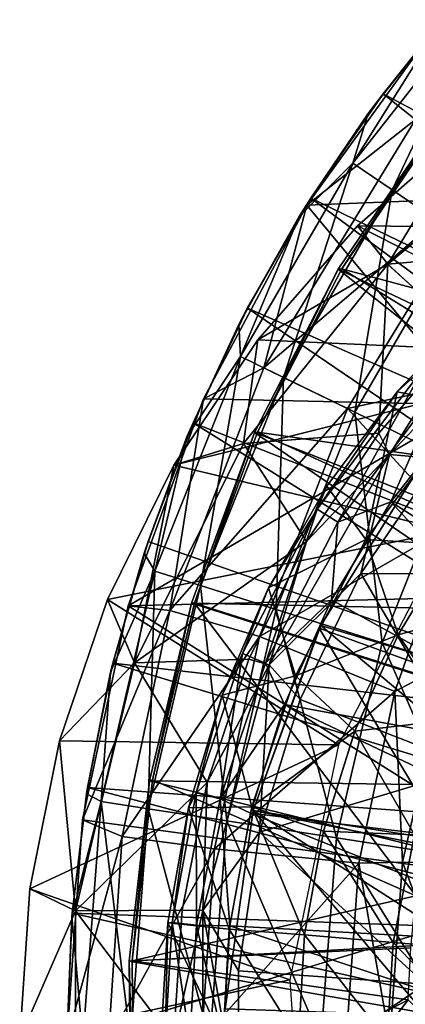
# Model space of a CAD drawing. Units: feet. Extents: x -17.5 to 17.5, y -5.1 to 1.5.
# Drawn here: x -15.9 to -15.7, y 0 to 0.6 of the extents above; entities that cross this region are included whole.
import ezdxf

# ---------------------------------------------------------------- set-up
doc = ezdxf.new("R2010")
doc.units = ezdxf.units.FT
doc.header["$MEASUREMENT"] = 0
doc.layers.get('0').update_dxf_attribs({"color": 255})
for name, color, linetype in [('AFUWA-3-ARPM', 4, 'Continuous'), ('AFUWA-3-BTVL', 11, 'Continuous'), ('AFUWA-P', 2, 'Continuous')]:
    doc.layers.add(name, color=color, linetype=linetype)

# ---------------------------------------------------------------- blocks, each defined once
blk = doc.blocks.new('A$C624545A2')
at = {"linetype": 'Continuous', "lineweight": 0}
for p, q in [((-18.08858, 5.14637), (-18.00833, 5.25704)), ((-18.00833, 5.25704), (-18.08858, 5.14637)), ((-18.01115, 5.25316), (-18.04092, 5.21586)), ((-18.01636, 5.24598), (-18.04092, 5.21586)), ((-18.04092, 5.21586), (-18.01636, 5.24598)), ((-18.08594, 5.15061), (-18.04092, 5.21586)), ((-18.04092, 5.21586), (-18.08594, 5.15061)), ((-18.05021, 5.20346), (-18.04092, 5.21586)), ((-18.08594, 5.15061), (-18.05021, 5.20346)), ((-17.98571, 5.19545), (-18.0568, 5.13334)), ((-17.98571, 5.19545), (-18.0568, 5.13334)), ((-18.09321, 5.13914), (-18.08594, 5.15061)), ((-18.08594, 5.15061), (-18.08761, 5.14771)), ((-18.08594, 5.15061), (-18.08761, 5.14771)), ((-18.15296, 5.0254), (-18.08858, 5.14637)), ((-18.08858, 5.14637), (-18.15296, 5.0254)), ((-18.0909, 5.14201), (-18.12551, 5.08208)), ((-18.0909, 5.14201), (-18.12551, 5.08208)), ((-18.09321, 5.13914), (-18.12551, 5.08208)), ((-18.1191, 5.06229), (-18.0568, 5.13334)), ((-18.0568, 5.13334), (-18.1191, 5.06229)), ((-18.03799, 5.10951), (-18.0568, 5.13334)), ((-18.03799, 5.10951), (-17.99442, 5.06957)), ((-18.14801, 5.03471), (-18.12551, 5.08208)), ((-18.12551, 5.08208), (-18.14801, 5.03471)), ((-18.12551, 5.08208), (-18.13098, 5.07176)), ((-18.03206, 5.02969), (-17.98191, 5.08281)), ((-18.14982, 5.03129), (-18.13098, 5.07176)), ((-18.17158, 4.98401), (-18.1191, 5.06229)), ((-18.17158, 4.98401), (-18.1191, 5.06229)), ((-18.139, 5.03261), (-18.15296, 5.0254)), ((-18.15296, 5.0254), (-18.16379, 4.99564)), ((-18.15296, 5.0254), (-18.16379, 4.99564)), ((-18.03206, 5.02969), (-18.07589, 4.97079)), ((-18.03206, 5.02969), (-18.07589, 4.97079)), ((-17.98848, 5.02138), (-18.03206, 5.02969)), ((-18.15954, 5.01043), (-18.15436, 5.02154)), ((-18.15954, 5.01043), (-18.15471, 5.0206)), ((-18.15471, 5.0206), (-18.15954, 5.01043)), ((-18.16688, 4.99103), (-18.15954, 5.01043)), ((-18.15954, 5.01043), (-18.16688, 4.99103)), ((-18.15954, 5.01043), (-18.16337, 5.00153)), ((-18.16776, 4.98972), (-18.16337, 5.00153)), ((-18.12795, 4.9975), (-18.17158, 4.98401)), ((-18.09239, 4.94217), (-18.12795, 4.9975)), ((-18.17158, 4.98401), (-18.21295, 4.90005)), ((-18.17158, 4.98401), (-18.21295, 4.90005)), ((-18.11248, 4.90729), (-18.07589, 4.97079)), ((-18.11248, 4.90729), (-18.07589, 4.97079)), ((-18.05168, 4.93747), (-18.07589, 4.97079)), ((-18.03147, 4.87799), (-17.99744, 4.93426)), ((-18.03147, 4.87799), (-17.99744, 4.93426)), ((-18.1414, 4.84021), (-18.11248, 4.90729)), ((-18.21295, 4.90005), (-18.24297, 4.81172)), ((-18.24297, 4.81172), (-18.21295, 4.90005)), ((-18.19598, 4.86044), (-18.21295, 4.90005)), ((-18.05855, 4.81791), (-18.03147, 4.87799)), ((-18.05855, 4.81791), (-18.03147, 4.87799)), ((-18.19598, 4.86044), (-18.13174, 4.86263)), ((-18.16244, 4.76987), (-18.1414, 4.84021)), ((-18.05855, 4.81791), (-18.07805, 4.75532)), ((-18.07805, 4.75532), (-18.05855, 4.81791)), ((-18.24297, 4.81172), (-18.26148, 4.71938)), ((-18.24297, 4.81172), (-18.26148, 4.71938)), ((-18.17517, 4.69808), (-18.16244, 4.76987)), ((-18.12279, 4.77051), (-18.16244, 4.76987)), ((-18.12279, 4.77051), (-18.07805, 4.75532)), ((-18.08989, 4.69063), (-18.07805, 4.75532)), ((-18.07805, 4.75532), (-18.08989, 4.69063)), ((-18.02128, 4.753), (-18.07805, 4.75532)), ((-18.26148, 4.71938), (-18.26761, 4.6257)), ((-18.26148, 4.71938), (-18.26761, 4.6257)), ((-18.23281, 4.70554), (-18.26148, 4.71938)), ((-18.23281, 4.70554), (-18.17378, 4.70593)), ((-18.17517, 4.69808), (-18.1796, 4.62485)), ((-18.13691, 4.69422), (-18.17517, 4.69808)), ((-18.13691, 4.69422), (-18.08989, 4.69063)), ((-18.08989, 4.69063), (-18.09369, 4.62485)), ((-18.08989, 4.69063), (-18.09369, 4.62485)), ((-18.03456, 4.68575), (-18.08989, 4.69063)), ((-18.03456, 4.68575), (-17.97237, 4.68068))]:
    blk.add_line(p, q, dxfattribs=at)

msp = doc.modelspace()

# ---------------------------------------------------------------- linework, layer by layer
at = {"layer": 'AFUWA-3-ARPM'}
for points in [[(-15.64767, 0.63928, 10.57638), (-15.62252, 0.65291, 10.2698), (-15.70511, 0.54774, 10.2698)], [(-15.6805, 0.53102, 9.96321), (-15.70511, 0.54774, 10.2698), (-15.62252, 0.65291, 10.2698)], [(-15.68622, 0.591, 11.6), (-15.3677, 0.42104, 11.6), (-15.63606, 0.65248, 11.6)], [(-15.63606, 0.65248, 11.6), (-15.64767, 0.63928, 10.57638), (-15.68622, 0.591, 11.6)], [(-15.62252, 0.65291, 10.2698), (-15.60044, 0.63298, 9.96321), (-15.6805, 0.53102, 9.96321)], [(-15.64767, 0.63928, 10.57638), (-15.70511, 0.54774, 10.2698), (-15.69551, 0.57859, 10.57638)], [(-15.68622, 0.591, 11.6), (-15.64767, 0.63928, 10.57638), (-15.69551, 0.57859, 10.57638)], [(-15.65363, 0.63218, 11.7), (-15.73388, 0.52151, 11.7), (-15.66595, 0.57499, 12.24611)], [(-15.54087, 0.52919, 11.7), (-15.73388, 0.52151, 11.7), (-15.65363, 0.63218, 11.7)], [(-15.6805, 0.53102, 9.96321), (-15.60044, 0.63298, 9.96321), (-15.63946, 0.50312, 9.65854)], [(-15.40928, 0.36965, 11.6), (-15.68622, 0.591, 11.6), (-15.73123, 0.52575, 11.6)], [(-15.69551, 0.57859, 10.57638), (-15.73123, 0.52575, 11.6), (-15.68622, 0.591, 11.6)], [(-15.40928, 0.36965, 11.6), (-15.3677, 0.42104, 11.6), (-15.68622, 0.591, 11.6)], [(-15.73851, 0.51428, 10.57638), (-15.73123, 0.52575, 11.6), (-15.69551, 0.57859, 10.57638)], [(-15.69551, 0.57859, 10.57638), (-15.70511, 0.54774, 10.2698), (-15.73851, 0.51428, 10.57638)], [(-15.61941, 0.54008, 12.79021), (-15.66595, 0.57499, 12.24611), (-15.76071, 0.41993, 12.24611)], [(-15.73388, 0.52151, 11.7), (-15.76071, 0.41993, 12.24611), (-15.66595, 0.57499, 12.24611)], [(-15.68328, 0.48465, 14.49909), (-15.631, 0.57058, 13.84567), (-15.7021, 0.50847, 13.84567)], [(-15.7021, 0.50847, 13.84567), (-15.631, 0.57058, 13.84567), (-15.41399, 0.50559, 13.84567)], [(-15.631, 0.57058, 13.84567), (-15.68328, 0.48465, 14.49909), (-15.58149, 0.56923, 14.49909)], [(-15.68328, 0.48465, 14.49909), (-15.57379, 0.49422, 15.1499), (-15.58149, 0.56923, 14.49909)], [(-15.74837, 0.41392, 9.96321), (-15.77511, 0.42696, 10.2698), (-15.70511, 0.54774, 10.2698)], [(-15.73851, 0.51428, 10.57638), (-15.70511, 0.54774, 10.2698), (-15.77511, 0.42696, 10.2698)], [(-15.6805, 0.53102, 9.96321), (-15.74837, 0.41392, 9.96321), (-15.70511, 0.54774, 10.2698)], [(-15.76071, 0.41993, 12.24611), (-15.70841, 0.39444, 12.79021), (-15.61941, 0.54008, 12.79021)], [(-15.59118, 0.41975, 13.32944), (-15.61941, 0.54008, 12.79021), (-15.70841, 0.39444, 12.79021)], [(-15.74837, 0.41392, 9.96321), (-15.6805, 0.53102, 9.96321), (-15.70377, 0.39217, 9.65854)], [(-15.54087, 0.52919, 11.7), (-15.63018, 0.39682, 11.7), (-15.73388, 0.52151, 11.7)], [(-15.6805, 0.53102, 9.96321), (-15.63946, 0.50312, 9.65854), (-15.70377, 0.39217, 9.65854)], [(-15.44511, 0.31434, 11.6), (-15.73123, 0.52575, 11.6), (-15.77081, 0.45721, 11.6)], [(-15.77081, 0.45721, 11.6), (-15.73123, 0.52575, 11.6), (-15.73851, 0.51428, 10.57638)], [(-15.44511, 0.31434, 11.6), (-15.40928, 0.36965, 11.6), (-15.73123, 0.52575, 11.6)], [(-15.73388, 0.52151, 11.7), (-15.79826, 0.40054, 11.7), (-15.76071, 0.41993, 12.24611)], [(-15.73388, 0.52151, 11.7), (-15.63018, 0.39682, 11.7), (-15.79826, 0.40054, 11.7)], [(-15.77628, 0.44689, 10.57638), (-15.77081, 0.45721, 11.6), (-15.73851, 0.51428, 10.57638)], [(-15.73851, 0.51428, 10.57638), (-15.77511, 0.42696, 10.2698), (-15.77628, 0.44689, 10.57638)], [(-15.7021, 0.50847, 13.84567), (-15.7644, 0.43742, 13.84567), (-15.68328, 0.48465, 14.49909)], [(-15.7644, 0.43742, 13.84567), (-15.7021, 0.50847, 13.84567), (-15.54249, 0.42745, 13.84567)], [(-15.54249, 0.42745, 13.84567), (-15.7021, 0.50847, 13.84567), (-15.41399, 0.50559, 13.84567)], [(-15.64152, 0.36183, 9.35771), (-15.70377, 0.39217, 9.65854), (-15.63946, 0.50312, 9.65854)], [(-15.57379, 0.49422, 15.1499), (-15.68328, 0.48465, 14.49909), (-15.63511, 0.44048, 15.1499)], [(-15.68328, 0.48465, 14.49909), (-15.77325, 0.37263, 14.49909), (-15.6889, 0.37902, 15.1499)], [(-15.7644, 0.43742, 13.84567), (-15.77325, 0.37263, 14.49909), (-15.68328, 0.48465, 14.49909)], [(-15.6889, 0.37902, 15.1499), (-15.63511, 0.44048, 15.1499), (-15.68328, 0.48465, 14.49909)], [(-15.68217, 0.3657, 15.17444), (-15.65128, 0.36294, 15.18425), (-15.58607, 0.46714, 15.17444)], [(-15.63511, 0.44048, 15.1499), (-15.68217, 0.3657, 15.17444), (-15.58607, 0.46714, 15.17444)], [(-15.4748, 0.25603, 11.6), (-15.77081, 0.45721, 11.6), (-15.80484, 0.38556, 11.6)], [(-15.80484, 0.38556, 11.6), (-15.77081, 0.45721, 11.6), (-15.77628, 0.44689, 10.57638)], [(-15.4748, 0.25603, 11.6), (-15.44511, 0.31434, 11.6), (-15.77081, 0.45721, 11.6)], [(-15.67735, 0.40483, 15.32795), (-15.63378, 0.39651, 15.54583), (-15.62721, 0.45795, 15.32795)], [(-15.67735, 0.40483, 15.32795), (-15.62721, 0.45795, 15.32795), (-15.66038, 0.42053, 15.30648)], [(-15.80867, 0.37666, 10.57638), (-15.80484, 0.38556, 11.6), (-15.77628, 0.44689, 10.57638)], [(-15.77628, 0.44689, 10.57638), (-15.77511, 0.42696, 10.2698), (-15.80867, 0.37666, 10.57638)], [(-15.7644, 0.43742, 13.84567), (-15.81688, 0.35915, 13.84567), (-15.77325, 0.37263, 14.49909)], [(-15.81688, 0.35915, 13.84567), (-15.7644, 0.43742, 13.84567), (-15.54249, 0.42745, 13.84567)], [(-15.6889, 0.37902, 15.1499), (-15.68217, 0.3657, 15.17444), (-15.63511, 0.44048, 15.1499)], [(-15.82859, 0.29286, 10.2698), (-15.77511, 0.42696, 10.2698), (-15.80022, 0.28392, 9.96321)], [(-15.80867, 0.37666, 10.57638), (-15.77511, 0.42696, 10.2698), (-15.82859, 0.29286, 10.2698)], [(-15.54249, 0.42745, 13.84567), (-15.64476, 0.31796, 13.84567), (-15.81688, 0.35915, 13.84567)], [(-15.74837, 0.41392, 9.96321), (-15.80022, 0.28392, 9.96321), (-15.77511, 0.42696, 10.2698)], [(-15.76071, 0.41993, 12.24611), (-15.81929, 0.26832, 12.24611), (-15.70841, 0.39444, 12.79021)], [(-15.79826, 0.40054, 11.7), (-15.81929, 0.26832, 12.24611), (-15.76071, 0.41993, 12.24611)], [(-15.66038, 0.42053, 15.30648), (-15.7274, 0.33153, 15.30648), (-15.67735, 0.40483, 15.32795)], [(-15.71437, 0.32343, 15.28862), (-15.7274, 0.33153, 15.30648), (-15.66038, 0.42053, 15.30648)], [(-15.64899, 0.41024, 15.28862), (-15.71437, 0.32343, 15.28862), (-15.66038, 0.42053, 15.30648)], [(-15.59118, 0.41975, 13.32944), (-15.70841, 0.39444, 12.79021), (-15.64182, 0.32205, 13.32944)], [(-15.80022, 0.28392, 9.96321), (-15.74837, 0.41392, 9.96321), (-15.75289, 0.269, 9.65854)], [(-15.74837, 0.41392, 9.96321), (-15.70377, 0.39217, 9.65854), (-15.75289, 0.269, 9.65854)], [(-15.64899, 0.41024, 15.28862), (-15.68141, 0.3361, 15.28267), (-15.71437, 0.32343, 15.28862)], [(-15.68141, 0.3361, 15.28267), (-15.64899, 0.41024, 15.28862), (-15.63748, 0.39223, 15.28267)], [(-15.79826, 0.40054, 11.7), (-15.84529, 0.27129, 11.7), (-15.81929, 0.26832, 12.24611)], [(-15.79826, 0.40054, 11.7), (-15.63018, 0.39682, 11.7), (-15.84529, 0.27129, 11.7)], [(-15.67735, 0.40483, 15.32795), (-15.7274, 0.33153, 15.30648), (-15.72119, 0.34592, 15.32795)], [(-15.67735, 0.40483, 15.32795), (-15.72119, 0.34592, 15.32795), (-15.69697, 0.3126, 15.54583)], [(-15.69697, 0.3126, 15.54583), (-15.63378, 0.39651, 15.54583), (-15.67735, 0.40483, 15.32795)], [(-15.51282, 0.27947, 11.7), (-15.84529, 0.27129, 11.7), (-15.63018, 0.39682, 11.7)], [(-15.81929, 0.26832, 12.24611), (-15.76343, 0.25203, 12.79021), (-15.70841, 0.39444, 12.79021)], [(-15.76343, 0.25203, 12.79021), (-15.64182, 0.32205, 13.32944), (-15.70841, 0.39444, 12.79021)], [(-15.63378, 0.39651, 15.54583), (-15.69697, 0.3126, 15.54583), (-15.64273, 0.30939, 15.74837)], [(-15.68684, 0.24818, 9.35771), (-15.75289, 0.269, 9.65854), (-15.70377, 0.39217, 9.65854)], [(-15.70377, 0.39217, 9.65854), (-15.64152, 0.36183, 9.35771), (-15.68684, 0.24818, 9.35771)], [(-15.63748, 0.39223, 15.28267), (-15.49646, 0.21862, 15.28267), (-15.68141, 0.3361, 15.28267)], [(-15.83289, 0.31144, 11.6), (-15.49836, 0.19471, 11.6), (-15.80484, 0.38556, 11.6)], [(-15.80867, 0.37666, 10.57638), (-15.83289, 0.31144, 11.6), (-15.80484, 0.38556, 11.6)], [(-15.49836, 0.19471, 11.6), (-15.4748, 0.25603, 11.6), (-15.80484, 0.38556, 11.6)], [(-15.80867, 0.37666, 10.57638), (-15.83543, 0.30408, 10.57638), (-15.83289, 0.31144, 11.6)], [(-15.80867, 0.37666, 10.57638), (-15.82859, 0.29286, 10.2698), (-15.83543, 0.30408, 10.57638)], [(-15.73395, 0.3115, 15.1499), (-15.6889, 0.37902, 15.1499), (-15.77325, 0.37263, 14.49909)], [(-15.6889, 0.37902, 15.1499), (-15.73395, 0.3115, 15.1499), (-15.68217, 0.3657, 15.17444)], [(-15.84128, 0.23558, 14.49909), (-15.73395, 0.3115, 15.1499), (-15.77325, 0.37263, 14.49909)], [(-15.81688, 0.35915, 13.84567), (-15.84128, 0.23558, 14.49909), (-15.77325, 0.37263, 14.49909)], [(-15.68217, 0.3657, 15.17444), (-15.73395, 0.3115, 15.1499), (-15.75719, 0.23442, 15.17444)], [(-15.70011, 0.29138, 15.18425), (-15.68217, 0.3657, 15.17444), (-15.75719, 0.23442, 15.17444)], [(-15.65128, 0.36294, 15.18425), (-15.68217, 0.3657, 15.17444), (-15.70011, 0.29138, 15.18425)], [(-15.65128, 0.36294, 15.18425), (-15.70011, 0.29138, 15.18425), (-15.55922, 0.29095, 15.18425)], [(-15.84128, 0.23558, 14.49909), (-15.81688, 0.35915, 13.84567), (-15.85824, 0.27519, 13.84567)], [(-15.81688, 0.35915, 13.84567), (-15.64476, 0.31796, 13.84567), (-15.85824, 0.27519, 13.84567)], [(-15.60254, 0.22162, 9.0626), (-15.68684, 0.24818, 9.35771), (-15.64152, 0.36183, 9.35771)], [(-15.75778, 0.28242, 15.32795), (-15.69697, 0.3126, 15.54583), (-15.72119, 0.34592, 15.32795)], [(-15.75778, 0.28242, 15.32795), (-15.72119, 0.34592, 15.32795), (-15.7274, 0.33153, 15.30648)], [(-15.52696, 0.1687, 15.28267), (-15.71838, 0.27497, 15.28267), (-15.68141, 0.3361, 15.28267)], [(-15.71437, 0.32343, 15.28862), (-15.68141, 0.3361, 15.28267), (-15.71838, 0.27497, 15.28267)], [(-15.68141, 0.3361, 15.28267), (-15.49646, 0.21862, 15.28267), (-15.52696, 0.1687, 15.28267)], [(-15.77385, 0.24136, 15.30648), (-15.7274, 0.33153, 15.30648), (-15.75968, 0.23546, 15.28862)], [(-15.75778, 0.28242, 15.32795), (-15.7274, 0.33153, 15.30648), (-15.77385, 0.24136, 15.30648)], [(-15.7274, 0.33153, 15.30648), (-15.71437, 0.32343, 15.28862), (-15.75968, 0.23546, 15.28862)], [(-15.6789, 0.21777, 13.32944), (-15.64182, 0.32205, 13.32944), (-15.76343, 0.25203, 12.79021)], [(-15.71437, 0.32343, 15.28862), (-15.71838, 0.27497, 15.28267), (-15.75968, 0.23546, 15.28862)], [(-15.64182, 0.32205, 13.32944), (-15.6789, 0.21777, 13.32944), (-15.64584, 0.23526, 13.37501)], [(-15.85824, 0.27519, 13.84567), (-15.64476, 0.31796, 13.84567), (-15.71394, 0.18445, 13.84567)], [(-15.49836, 0.19471, 11.6), (-15.83289, 0.31144, 11.6), (-15.85486, 0.23543, 11.6)], [(-15.83289, 0.31144, 11.6), (-15.83543, 0.30408, 10.57638), (-15.85486, 0.23543, 11.6)], [(-15.73395, 0.3115, 15.1499), (-15.84128, 0.23558, 14.49909), (-15.76994, 0.23801, 15.1499)], [(-15.73395, 0.3115, 15.1499), (-15.76994, 0.23801, 15.1499), (-15.75719, 0.23442, 15.17444)], [(-15.75778, 0.28242, 15.32795), (-15.74077, 0.22758, 15.54583), (-15.69697, 0.3126, 15.54583)], [(-15.67677, 0.25313, 15.74837), (-15.69697, 0.3126, 15.54583), (-15.74077, 0.22758, 15.54583)], [(-15.64273, 0.30939, 15.74837), (-15.69697, 0.3126, 15.54583), (-15.67677, 0.25313, 15.74837)], [(-15.67677, 0.25313, 15.74837), (-15.59906, 0.27495, 15.93259), (-15.64273, 0.30939, 15.74837)], [(-15.83543, 0.30408, 10.57638), (-15.85636, 0.22974, 10.57638), (-15.85486, 0.23543, 11.6)], [(-15.82859, 0.29286, 10.2698), (-15.85636, 0.22974, 10.57638), (-15.83543, 0.30408, 10.57638)], [(-15.86218, 0.149, 10.2698), (-15.82859, 0.29286, 10.2698), (-15.83279, 0.14445, 9.96321)], [(-15.85636, 0.22974, 10.57638), (-15.82859, 0.29286, 10.2698), (-15.86218, 0.149, 10.2698)], [(-15.80022, 0.28392, 9.96321), (-15.83279, 0.14445, 9.96321), (-15.82859, 0.29286, 10.2698)], [(-15.70011, 0.29138, 15.18425), (-15.75719, 0.23442, 15.17444), (-15.73789, 0.21281, 15.18425)], [(-15.73789, 0.21281, 15.18425), (-15.62887, 0.17031, 15.18425), (-15.70011, 0.29138, 15.18425)], [(-15.62887, 0.17031, 15.18425), (-15.55922, 0.29095, 15.18425), (-15.70011, 0.29138, 15.18425)], [(-15.83279, 0.14445, 9.96321), (-15.80022, 0.28392, 9.96321), (-15.78375, 0.13686, 9.65854)], [(-15.80022, 0.28392, 9.96321), (-15.75289, 0.269, 9.65854), (-15.78375, 0.13686, 9.65854)], [(-15.56664, 0.0958, 11.7), (-15.84529, 0.27129, 11.7), (-15.51282, 0.27947, 11.7)], [(-15.7867, 0.21535, 15.32795), (-15.74077, 0.22758, 15.54583), (-15.75778, 0.28242, 15.32795)], [(-15.7867, 0.21535, 15.32795), (-15.75778, 0.28242, 15.32795), (-15.77385, 0.24136, 15.30648)], [(-15.85824, 0.27519, 13.84567), (-15.88826, 0.18685, 13.84567), (-15.84128, 0.23558, 14.49909)], [(-15.85824, 0.27519, 13.84567), (-15.71394, 0.18445, 13.84567), (-15.88826, 0.18685, 13.84567)], [(-15.87379, 0.13759, 11.7), (-15.81929, 0.26832, 12.24611), (-15.84529, 0.27129, 11.7)], [(-15.56664, 0.0958, 11.7), (-15.87379, 0.13759, 11.7), (-15.84529, 0.27129, 11.7)], [(-15.7478, 0.2097, 15.28267), (-15.75968, 0.23546, 15.28862), (-15.71838, 0.27497, 15.28267)], [(-15.7478, 0.2097, 15.28267), (-15.71838, 0.27497, 15.28267), (-15.52696, 0.1687, 15.28267)], [(-15.67677, 0.25313, 15.74837), (-15.64072, 0.2004, 15.93259), (-15.59906, 0.27495, 15.93259)], [(-15.87379, 0.13759, 11.7), (-15.84914, 0.1272, 12.24611), (-15.81929, 0.26832, 12.24611)], [(-15.76343, 0.25203, 12.79021), (-15.81929, 0.26832, 12.24611), (-15.84914, 0.1272, 12.24611)], [(-15.71531, 0.12627, 9.35771), (-15.78375, 0.13686, 9.65854), (-15.75289, 0.269, 9.65854)], [(-15.68684, 0.24818, 9.35771), (-15.71531, 0.12627, 9.35771), (-15.75289, 0.269, 9.65854)], [(-15.70385, 0.19304, 15.74837), (-15.67677, 0.25313, 15.74837), (-15.74077, 0.22758, 15.54583)], [(-15.70385, 0.19304, 15.74837), (-15.64072, 0.2004, 15.93259), (-15.67677, 0.25313, 15.74837)], [(-15.84914, 0.1272, 12.24611), (-15.79148, 0.11947, 12.79021), (-15.76343, 0.25203, 12.79021)], [(-15.6789, 0.21777, 13.32944), (-15.76343, 0.25203, 12.79021), (-15.79148, 0.11947, 12.79021)], [(-15.68684, 0.24818, 9.35771), (-15.62796, 0.11275, 9.0626), (-15.71531, 0.12627, 9.35771)], [(-15.60254, 0.22162, 9.0626), (-15.62796, 0.11275, 9.0626), (-15.68684, 0.24818, 9.35771)], [(-15.78794, 0.15068, 15.28862), (-15.80282, 0.15446, 15.30648), (-15.77385, 0.24136, 15.30648)], [(-15.7867, 0.21535, 15.32795), (-15.77385, 0.24136, 15.30648), (-15.80282, 0.15446, 15.30648)], [(-15.77385, 0.24136, 15.30648), (-15.75968, 0.23546, 15.28862), (-15.78794, 0.15068, 15.28862)], [(-15.84128, 0.23558, 14.49909), (-15.88826, 0.18685, 13.84567), (-15.87811, 0.08068, 14.49909)], [(-15.84128, 0.23558, 14.49909), (-15.87811, 0.08068, 14.49909), (-15.79593, 0.16081, 15.1499)], [(-15.85486, 0.23543, 11.6), (-15.87069, 0.1577, 11.6), (-15.51532, 0.13147, 11.6)], [(-15.85486, 0.23543, 11.6), (-15.85636, 0.22974, 10.57638), (-15.87069, 0.1577, 11.6)], [(-15.49836, 0.19471, 11.6), (-15.85486, 0.23543, 11.6), (-15.51532, 0.13147, 11.6)], [(-15.79593, 0.16081, 15.1499), (-15.76994, 0.23801, 15.1499), (-15.84128, 0.23558, 14.49909)], [(-15.76339, 0.12978, 15.18425), (-15.75719, 0.23442, 15.17444), (-15.79868, 0.08089, 15.17444)], [(-15.79868, 0.08089, 15.17444), (-15.75719, 0.23442, 15.17444), (-15.79593, 0.16081, 15.1499)], [(-15.75719, 0.23442, 15.17444), (-15.76994, 0.23801, 15.1499), (-15.79593, 0.16081, 15.1499)], [(-15.75968, 0.23546, 15.28862), (-15.7478, 0.2097, 15.28267), (-15.78794, 0.15068, 15.28862)], [(-15.75719, 0.23442, 15.17444), (-15.76339, 0.12978, 15.18425), (-15.73789, 0.21281, 15.18425)], [(-15.67409, 0.11124, 13.37501), (-15.64584, 0.23526, 13.37501), (-15.6789, 0.21777, 13.32944)], [(-15.62346, 0.11061, 13.39291), (-15.64584, 0.23526, 13.37501), (-15.67409, 0.11124, 13.37501)], [(-15.87069, 0.1577, 11.6), (-15.85636, 0.22974, 10.57638), (-15.87139, 0.15387, 10.57638)], [(-15.85636, 0.22974, 10.57638), (-15.86218, 0.149, 10.2698), (-15.87139, 0.15387, 10.57638)], [(-15.76809, 0.14564, 15.54583), (-15.74077, 0.22758, 15.54583), (-15.7867, 0.21535, 15.32795)], [(-15.74077, 0.22758, 15.54583), (-15.76809, 0.14564, 15.54583), (-15.70385, 0.19304, 15.74837)], [(-15.80774, 0.14501, 15.32795), (-15.76809, 0.14564, 15.54583), (-15.7867, 0.21535, 15.32795)], [(-15.80774, 0.14501, 15.32795), (-15.7867, 0.21535, 15.32795), (-15.80282, 0.15446, 15.30648)], [(-15.70139, 0.11042, 13.32944), (-15.6789, 0.21777, 13.32944), (-15.79148, 0.11947, 12.79021)], [(-15.6789, 0.21777, 13.32944), (-15.70139, 0.11042, 13.32944), (-15.67409, 0.11124, 13.37501)], [(-15.76898, 0.14171, 15.28267), (-15.78794, 0.15068, 15.28862), (-15.7478, 0.2097, 15.28267)], [(-15.7478, 0.2097, 15.28267), (-15.5491, 0.11525, 15.28267), (-15.76898, 0.14171, 15.28267)], [(-15.73789, 0.21281, 15.18425), (-15.76339, 0.12978, 15.18425), (-15.62887, 0.17031, 15.18425)], [(-15.7478, 0.2097, 15.28267), (-15.52696, 0.1687, 15.28267), (-15.5491, 0.11525, 15.28267)], [(-15.70385, 0.19304, 15.74837), (-15.66658, 0.12813, 15.93259), (-15.64072, 0.2004, 15.93259)], [(-15.72335, 0.13045, 15.74837), (-15.70385, 0.19304, 15.74837), (-15.76809, 0.14564, 15.54583)], [(-15.72335, 0.13045, 15.74837), (-15.66658, 0.12813, 15.93259), (-15.70385, 0.19304, 15.74837)], [(-15.88826, 0.18685, 13.84567), (-15.90678, 0.09451, 13.84567), (-15.87811, 0.08068, 14.49909)], [(-15.88826, 0.18685, 13.84567), (-15.71394, 0.18445, 13.84567), (-15.90678, 0.09451, 13.84567)], [(-15.90678, 0.09451, 13.84567), (-15.71394, 0.18445, 13.84567), (-15.74443, 0.03773, 13.84567)], [(-15.65977, 0.03497, 15.18425), (-15.62887, 0.17031, 15.18425), (-15.76339, 0.12978, 15.18425)], [(-15.81169, 0.08111, 15.1499), (-15.79593, 0.16081, 15.1499), (-15.87811, 0.08068, 14.49909)], [(-15.79593, 0.16081, 15.1499), (-15.81169, 0.08111, 15.1499), (-15.79868, 0.08089, 15.17444)], [(-15.88025, 0.07922, 11.6), (-15.87139, 0.15387, 10.57638), (-15.88045, 0.07728, 10.57638)], [(-15.87139, 0.15387, 10.57638), (-15.86218, 0.149, 10.2698), (-15.88045, 0.07728, 10.57638)], [(-15.88025, 0.07922, 11.6), (-15.5256, 0.06656, 11.6), (-15.87069, 0.1577, 11.6)], [(-15.87069, 0.1577, 11.6), (-15.87139, 0.15387, 10.57638), (-15.88025, 0.07922, 11.6)], [(-15.5256, 0.06656, 11.6), (-15.51532, 0.13147, 11.6), (-15.87069, 0.1577, 11.6)], [(-15.80282, 0.15446, 15.30648), (-15.8178, 0.07356, 15.30648), (-15.80774, 0.14501, 15.32795)], [(-15.8178, 0.07356, 15.30648), (-15.80282, 0.15446, 15.30648), (-15.80256, 0.07176, 15.28862)], [(-15.80256, 0.07176, 15.28862), (-15.80282, 0.15446, 15.30648), (-15.78794, 0.15068, 15.28862)], [(-15.88045, 0.07728, 10.57638), (-15.86218, 0.149, 10.2698), (-15.87365, -0.00002, 10.2698)], [(-15.87365, -0.00002, 10.2698), (-15.86218, 0.149, 10.2698), (-15.8439, -0.00002, 9.96321)], [(-15.83279, 0.14445, 9.96321), (-15.8439, -0.00002, 9.96321), (-15.86218, 0.149, 10.2698)], [(-15.78794, 0.15068, 15.28862), (-15.78184, 0.07144, 15.28267), (-15.80256, 0.07176, 15.28862)], [(-15.78184, 0.07144, 15.28267), (-15.78794, 0.15068, 15.28862), (-15.76898, 0.14171, 15.28267)], [(-15.8439, -0.00002, 9.96321), (-15.83279, 0.14445, 9.96321), (-15.79428, -0.00002, 9.65854)], [(-15.83279, 0.14445, 9.96321), (-15.78375, 0.13686, 9.65854), (-15.79428, -0.00002, 9.65854)], [(-15.80774, 0.14501, 15.32795), (-15.82047, 0.07322, 15.32795), (-15.78221, 0.06936, 15.54583)], [(-15.82047, 0.07322, 15.32795), (-15.80774, 0.14501, 15.32795), (-15.8178, 0.07356, 15.30648)], [(-15.78221, 0.06936, 15.54583), (-15.76809, 0.14564, 15.54583), (-15.80774, 0.14501, 15.32795)], [(-15.76809, 0.14564, 15.54583), (-15.78221, 0.06936, 15.54583), (-15.73518, 0.06576, 15.74837)], [(-15.78184, 0.07144, 15.28267), (-15.76898, 0.14171, 15.28267), (-15.56256, 0.05901, 15.28267)], [(-15.76898, 0.14171, 15.28267), (-15.5491, 0.11525, 15.28267), (-15.56256, 0.05901, 15.28267)], [(-15.76809, 0.14564, 15.54583), (-15.73518, 0.06576, 15.74837), (-15.72335, 0.13045, 15.74837)], [(-15.88352, -0.00002, 11.7), (-15.84914, 0.1272, 12.24611), (-15.87379, 0.13759, 11.7)], [(-15.87379, 0.13759, 11.7), (-15.56664, 0.0958, 11.7), (-15.88352, -0.00002, 11.7)], [(-15.72502, -0.00002, 9.35771), (-15.79428, -0.00002, 9.65854), (-15.78375, 0.13686, 9.65854)], [(-15.71531, 0.12627, 9.35771), (-15.72502, -0.00002, 9.35771), (-15.78375, 0.13686, 9.65854)], [(-15.76339, 0.12978, 15.18425), (-15.79868, 0.08089, 15.17444), (-15.77644, 0.04325, 15.18425)], [(-15.76339, 0.12978, 15.18425), (-15.77644, 0.04325, 15.18425), (-15.65977, 0.03497, 15.18425)], [(-15.67986, 0.06088, 15.93259), (-15.72335, 0.13045, 15.74837), (-15.73518, 0.06576, 15.74837)], [(-15.67986, 0.06088, 15.93259), (-15.66658, 0.12813, 15.93259), (-15.72335, 0.13045, 15.74837)], [(-15.88352, -0.00002, 11.7), (-15.85762, -0.00002, 12.24611), (-15.84914, 0.1272, 12.24611)], [(-15.85762, -0.00002, 12.24611), (-15.79148, 0.11947, 12.79021), (-15.84914, 0.1272, 12.24611)], [(-15.72502, -0.00002, 9.35771), (-15.71531, 0.12627, 9.35771), (-15.63664, -0.00002, 9.0626)], [(-15.62796, 0.11275, 9.0626), (-15.63664, -0.00002, 9.0626), (-15.71531, 0.12627, 9.35771)], [(-15.66658, 0.12813, 15.93259), (-15.67986, 0.06088, 15.93259), (-15.61767, 0.05581, 16.09577)], [(-15.85762, -0.00002, 12.24611), (-15.79944, -0.00002, 12.79021), (-15.79148, 0.11947, 12.79021)], [(-15.79944, -0.00002, 12.79021), (-15.70139, 0.11042, 13.32944), (-15.79148, 0.11947, 12.79021)], [(-15.70139, 0.11042, 13.32944), (-15.68203, -0.00002, 13.37501), (-15.67409, 0.11124, 13.37501)], [(-15.68203, -0.00002, 13.37501), (-15.63205, -0.00002, 13.39291), (-15.67409, 0.11124, 13.37501)], [(-15.67409, 0.11124, 13.37501), (-15.63205, -0.00002, 13.39291), (-15.62346, 0.11061, 13.39291)], [(-15.70929, -0.00002, 13.32944), (-15.70139, 0.11042, 13.32944), (-15.79944, -0.00002, 12.79021)], [(-15.70139, 0.11042, 13.32944), (-15.70929, -0.00002, 13.32944), (-15.68203, -0.00002, 13.37501)], [(-15.90678, 0.09451, 13.84567), (-15.91291, 0.00084, 13.84567), (-15.87811, 0.08068, 14.49909)], [(-15.91291, 0.00084, 13.84567), (-15.90678, 0.09451, 13.84567), (-15.74443, 0.03773, 13.84567)], [(-15.88352, -0.00002, 11.7), (-15.56664, 0.0958, 11.7), (-15.56664, -0.09584, 11.7)], [(-15.91291, 0.00084, 13.84567), (-15.87811, -0.08072, 14.49909), (-15.87811, 0.08068, 14.49909)], [(-15.81706, -0.00044, 15.1499), (-15.81169, 0.08111, 15.1499), (-15.87811, 0.08068, 14.49909)], [(-15.81706, -0.00044, 15.1499), (-15.87811, 0.08068, 14.49909), (-15.87811, -0.08072, 14.49909)], [(-15.79868, 0.08089, 15.17444), (-15.81169, 0.08111, 15.1499), (-15.81706, -0.00044, 15.1499)], [(-15.79868, 0.08089, 15.17444), (-15.81706, -0.00044, 15.1499), (-15.79868, -0.08093, 15.17444)], [(-15.79868, 0.08089, 15.17444), (-15.79868, -0.08093, 15.17444), (-15.77624, -0.04446, 15.18425)], [(-15.77624, -0.04446, 15.18425), (-15.77644, 0.04325, 15.18425), (-15.79868, 0.08089, 15.17444)], [(-15.52919, -0.00002, 11.6), (-15.88025, 0.07922, 11.6), (-15.88352, -0.00002, 11.6)], [(-15.88045, 0.07728, 10.57638), (-15.88352, -0.00002, 11.6), (-15.88025, 0.07922, 11.6)], [(-15.88352, -0.00002, 11.6), (-15.88045, 0.07728, 10.57638), (-15.88352, -0.00002, 10.57638)], [(-15.88352, -0.00002, 10.57638), (-15.88045, 0.07728, 10.57638), (-15.87365, -0.00002, 10.2698)], [(-15.5256, 0.06656, 11.6), (-15.88025, 0.07922, 11.6), (-15.52919, -0.00002, 11.6)], [(-15.78629, -0.00002, 15.54583), (-15.82047, 0.07322, 15.32795), (-15.82489, -0.00002, 15.32795)], [(-15.82213, -0.00002, 15.30648), (-15.82489, -0.00002, 15.32795), (-15.82047, 0.07322, 15.32795)], [(-15.8178, 0.07356, 15.30648), (-15.82213, -0.00002, 15.30648), (-15.82047, 0.07322, 15.32795)], [(-15.8178, 0.07356, 15.30648), (-15.80678, -0.00002, 15.28862), (-15.82213, -0.00002, 15.30648)], [(-15.78629, -0.00002, 15.54583), (-15.78221, 0.06936, 15.54583), (-15.82047, 0.07322, 15.32795)], [(-15.8178, 0.07356, 15.30648), (-15.80256, 0.07176, 15.28862), (-15.80678, -0.00002, 15.28862)], [(-15.80678, -0.00002, 15.28862), (-15.80256, 0.07176, 15.28862), (-15.78597, -0.00002, 15.28267)], [(-15.78597, -0.00002, 15.28267), (-15.80256, 0.07176, 15.28862), (-15.78184, 0.07144, 15.28267)], [(-15.78629, -0.00002, 15.54583), (-15.73899, -0.00002, 15.74837), (-15.78221, 0.06936, 15.54583)], [(-15.78597, -0.00002, 15.28267), (-15.78184, 0.07144, 15.28267), (-15.56736, -0.00002, 15.28267)], [(-15.73899, -0.00002, 15.74837), (-15.73518, 0.06576, 15.74837), (-15.78221, 0.06936, 15.54583)], [(-15.56256, 0.05901, 15.28267), (-15.56736, -0.00002, 15.28267), (-15.78184, 0.07144, 15.28267)], [(-15.68367, -0.00002, 15.93259), (-15.73518, 0.06576, 15.74837), (-15.73899, -0.00002, 15.74837)], [(-15.68367, -0.00002, 15.93259), (-15.67986, 0.06088, 15.93259), (-15.73518, 0.06576, 15.74837)], [(-15.67986, 0.06088, 15.93259), (-15.68367, -0.00002, 15.93259), (-15.62115, -0.00002, 16.09577)], [(-15.62115, -0.00002, 16.09577), (-15.61767, 0.05581, 16.09577), (-15.67986, 0.06088, 15.93259)], [(-15.77644, 0.04325, 15.18425), (-15.77624, -0.04446, 15.18425), (-15.65977, 0.03497, 15.18425)], [(-15.91291, 0.00084, 13.84567), (-15.74443, 0.03773, 13.84567), (-15.73418, -0.11224, 13.84567)], [(-15.65977, 0.03497, 15.18425), (-15.77624, -0.04446, 15.18425), (-15.64937, -0.10388, 15.18425)]]:
    msp.add_3dface(points, dxfattribs=at)
at = {"layer": 'AFUWA-3-BTVL'}
for points in [[(-15.6497, 0.57677, 11.6), (-15.71419, 0.48152, 11.6), (-15.71195, 0.48173, 11.7)], [(-15.71419, 0.48152, 11.6), (-15.6497, 0.57677, 11.6), (-15.36509, 0.31624, 11.6)], [(-15.71195, 0.48173, 11.7), (-15.64757, 0.5768, 11.7), (-15.6497, 0.57677, 11.6)], [(-15.64757, 0.5768, 11.7), (-15.71195, 0.48173, 11.7), (-15.43456, 0.40695, 11.7)], [(-15.76454, 0.37969, 11.7), (-15.71419, 0.48152, 11.6), (-15.7664, 0.37945, 11.6)], [(-15.40923, 0.23908, 11.6), (-15.7664, 0.37945, 11.6), (-15.71419, 0.48152, 11.6)], [(-15.71195, 0.48173, 11.7), (-15.71419, 0.48152, 11.6), (-15.76454, 0.37969, 11.7)], [(-15.71195, 0.48173, 11.7), (-15.76454, 0.37969, 11.7), (-15.48001, 0.33897, 11.7)], [(-15.36509, 0.31624, 11.6), (-15.40923, 0.23908, 11.6), (-15.71419, 0.48152, 11.6)], [(-15.43456, 0.40695, 11.7), (-15.71195, 0.48173, 11.7), (-15.48001, 0.33897, 11.7)], [(-15.80388, 0.27289, 11.7), (-15.7664, 0.37945, 11.6), (-15.80571, 0.27282, 11.6)], [(-15.80571, 0.27282, 11.6), (-15.7664, 0.37945, 11.6), (-15.44027, 0.15645, 11.6)], [(-15.7664, 0.37945, 11.6), (-15.80388, 0.27289, 11.7), (-15.76454, 0.37969, 11.7)], [(-15.76454, 0.37969, 11.7), (-15.80388, 0.27289, 11.7), (-15.51667, 0.26657, 11.7)], [(-15.7664, 0.37945, 11.6), (-15.40923, 0.23908, 11.6), (-15.44027, 0.15645, 11.6)], [(-15.51667, 0.26657, 11.7), (-15.48001, 0.33897, 11.7), (-15.76454, 0.37969, 11.7)], [(-15.72511, 0.25892, 15.28267), (-15.66028, 0.36309, 15.28267), (-15.66121, 0.36154, 15.18425)], [(-15.50749, 0.19368, 15.28267), (-15.66028, 0.36309, 15.28267), (-15.72511, 0.25892, 15.28267)], [(-15.72511, 0.25892, 15.28267), (-15.66121, 0.36154, 15.18425), (-15.72603, 0.25737, 15.18425)], [(-15.60597, 0.21368, 15.18425), (-15.72603, 0.25737, 15.18425), (-15.66121, 0.36154, 15.18425)], [(-15.83004, 0.16258, 11.7), (-15.80571, 0.27282, 11.6), (-15.83195, 0.16195, 11.6)], [(-15.83195, 0.16195, 11.6), (-15.80571, 0.27282, 11.6), (-15.44027, 0.15645, 11.6)], [(-15.80571, 0.27282, 11.6), (-15.83004, 0.16258, 11.7), (-15.80388, 0.27289, 11.7)], [(-15.80388, 0.27289, 11.7), (-15.83004, 0.16258, 11.7), (-15.66563, 0.09019, 11.7)], [(-15.51667, 0.26657, 11.7), (-15.80388, 0.27289, 11.7), (-15.54424, 0.19024, 11.7)], [(-15.66563, 0.09019, 11.7), (-15.54424, 0.19024, 11.7), (-15.80388, 0.27289, 11.7)], [(-15.72511, 0.25892, 15.28267), (-15.72603, 0.25737, 15.18425), (-15.76722, 0.1434, 15.28267)], [(-15.54603, 0.10864, 15.28267), (-15.72511, 0.25892, 15.28267), (-15.76722, 0.1434, 15.28267)], [(-15.50749, 0.19368, 15.28267), (-15.72511, 0.25892, 15.28267), (-15.54603, 0.10864, 15.28267)], [(-15.76722, 0.1434, 15.28267), (-15.72603, 0.25737, 15.18425), (-15.76722, 0.1434, 15.18425)], [(-15.76722, 0.1434, 15.18425), (-15.72603, 0.25737, 15.18425), (-15.64329, 0.11847, 15.18425)], [(-15.60597, 0.21368, 15.18425), (-15.64329, 0.11847, 15.18425), (-15.72603, 0.25737, 15.18425)], [(-15.84282, 0.04952, 11.7), (-15.83195, 0.16195, 11.6), (-15.84463, 0.04934, 11.6)], [(-15.84463, 0.04934, 11.6), (-15.83195, 0.16195, 11.6), (-15.45803, 0.07042, 11.6)], [(-15.83195, 0.16195, 11.6), (-15.84282, 0.04952, 11.7), (-15.83004, 0.16258, 11.7)], [(-15.84282, 0.04952, 11.7), (-15.66563, 0.09019, 11.7), (-15.83004, 0.16258, 11.7)], [(-15.44027, 0.15645, 11.6), (-15.45803, 0.07042, 11.6), (-15.83195, 0.16195, 11.6)], [(-15.76722, 0.1434, 15.28267), (-15.78477, 0.01964, 15.18425), (-15.78477, 0.01964, 15.28267)], [(-15.78477, 0.01964, 15.18425), (-15.76722, 0.1434, 15.28267), (-15.76722, 0.1434, 15.18425)], [(-15.65912, 0.01546, 15.18425), (-15.78477, 0.01964, 15.18425), (-15.76722, 0.1434, 15.18425)], [(-15.76722, 0.1434, 15.28267), (-15.78477, 0.01964, 15.28267), (-15.56245, 0.01224, 15.28267)], [(-15.64329, 0.11847, 15.18425), (-15.65912, 0.01546, 15.18425), (-15.76722, 0.1434, 15.18425)], [(-15.76722, 0.1434, 15.28267), (-15.56245, 0.01224, 15.28267), (-15.54603, 0.10864, 15.28267)], [(-15.66563, 0.09019, 11.7), (-15.84282, 0.04952, 11.7), (-15.66876, 0.0577, 11.7)], [(-15.45803, 0.07042, 11.6), (-15.46218, -0.01798, 11.6), (-15.84463, 0.04934, 11.6)], [(-15.66876, 0.0577, 11.7), (-15.84282, 0.04952, 11.7), (-15.67051, 0.0251, 11.7)], [(-15.84184, -0.06419, 11.7), (-15.84282, 0.04952, 11.7), (-15.84463, 0.04934, 11.6)], [(-15.84463, 0.04934, 11.6), (-15.84354, -0.06587, 11.6), (-15.84184, -0.06419, 11.7)], [(-15.84354, -0.06587, 11.6), (-15.84463, 0.04934, 11.6), (-15.46218, -0.01798, 11.6)], [(-15.84282, 0.04952, 11.7), (-15.84184, -0.06419, 11.7), (-15.67051, 0.0251, 11.7)], [(-15.82711, -0.17865, 11.7), (-15.67051, 0.0251, 11.7), (-15.84184, -0.06419, 11.7)], [(-15.82711, -0.17865, 11.7), (-15.56703, -0.07956, 11.7), (-15.67051, 0.0251, 11.7)]]:
    msp.add_3dface(points, dxfattribs=at)

# ---------------------------------------------------------------- block references
at = {"layer": 'AFUWA-P'}
msp.add_blockref('A$C624545A2', (2.35457, -4.62485), dxfattribs=at)

doc.saveas('drawing.dxf')
